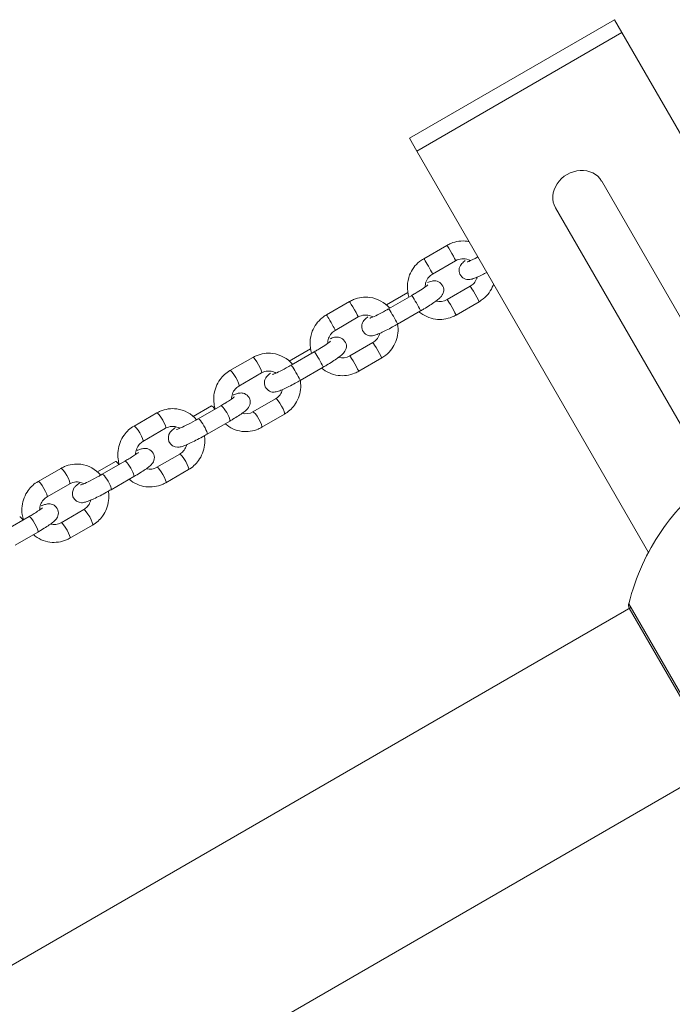
# Model space of a CAD drawing. Units: millimetres. Extents: x 1559 to 13051, y 1731 to 17429.
# Drawn here: x 7502 to 7722, y 14850 to 15182 of the extents above; entities that cross this region are included whole.
import ezdxf

# ---------------------------------------------------------------- set-up
doc = ezdxf.new("R2010")
doc.units = ezdxf.units.MM
doc.header["$MEASUREMENT"] = 0
doc.layers.get('0').update_dxf_attribs({"color": 3})

msp = doc.modelspace()

# ---------------------------------------------------------------- linework, layer by layer
at = {"color": 7, "linetype": 'Continuous', "lineweight": 13}
for p, q in [((7702.95, 15182), (7633.67, 15142)), ((7705.45, 15177.67), (7702.95, 15182)), ((7636.17, 15137.67), (7705.45, 15177.67)), ((7783.67, 15042.18), (7705.45, 15177.67)), ((7633.67, 15142), (7636.17, 15137.67)), ((7714.39, 15002.18), (7636.17, 15137.67)), ((7751.38, 15036.12), (7698.61, 15127.53)), ((7683.02, 15118.53), (7735.79, 15027.12)), ((7646.28, 15105.84), (7638.49, 15101.34)), ((7641.49, 15096.15), (7649.28, 15100.64)), ((7633.13, 15089.93), (7625.91, 15085.76)), ((7654.19, 15092.02), (7646.4, 15087.52)), ((7613.39, 15086.85), (7605.6, 15082.36)), ((7634.43, 15088.93), (7626.64, 15084.43)), ((7649.4, 15082.32), (7657.19, 15086.82)), ((7629.64, 15079.23), (7637.43, 15083.73)), ((7608.6, 15077.16), (7616.39, 15081.66)), ((7621.31, 15073.03), (7613.52, 15068.53)), ((7600.24, 15070.94), (7593.07, 15066.8)), ((7601.54, 15069.94), (7593.75, 15065.44)), ((7580.72, 15067.99), (7573.05, 15063.56)), ((7616.52, 15063.34), (7624.31, 15067.83)), ((7596.75, 15060.25), (7604.54, 15064.74)), ((7576.05, 15058.37), (7583.72, 15062.8)), ((7588.46, 15054.07), (7580.78, 15049.63)), ((7566.8, 15051.64), (7560.67, 15048.09)), ((7569.98, 15051.71), (7562.3, 15047.28)), ((7548.32, 15049.28), (7540.65, 15044.85)), ((7565.3, 15042.09), (7572.98, 15046.52)), ((7583.78, 15044.44), (7591.46, 15048.87)), ((7543.65, 15039.66), (7551.32, 15044.09)), ((7556.06, 15035.36), (7548.38, 15030.93)), ((7515.92, 15030.58), (7508.25, 15026.15)), ((7534.4, 15032.93), (7528.27, 15029.39)), ((7537.57, 15033.01), (7529.9, 15028.58)), ((7551.38, 15025.73), (7559.06, 15030.16)), ((7532.9, 15023.38), (7540.57, 15027.81)), ((7511.25, 15020.95), (7518.92, 15025.38)), ((7523.65, 15016.65), (7515.98, 15012.22)), ((7505.17, 15014.3), (7497.5, 15009.87)), ((7518.98, 15007.02), (7526.65, 15011.45)), ((7500.5, 15004.67), (7508.17, 15009.1)), ((7708.44, 14983.67), (7311.65, 14754.58)), ((7707.73, 14984.89), (7739.64, 14929.62)), ((7707.9, 14983.44), (7738.47, 14930.49)), ((7342.15, 14701.76), (7738.94, 14930.84))]:
    msp.add_line(p, q, dxfattribs=at)
for centre, major_axis, ratio, start_param, end_param in [((7690.81, 15123.03), (7.79, 4.5), 0.866025, 0, 3.141593), ((7655.69, 15089.42), (1.5, -2.6), 0.037199, 3.046511, 3.139481), ((7655.69, 15089.42), (1.5, -2.6), 0.037199, 6.282871, 9.329696), ((7635.93, 15086.33), (1.5, -2.6), 0.037199, 0, 3.141593), ((7647.9, 15084.92), (1.5, -2.6), 0.037199, 3.046511, 3.141593), ((7647.9, 15084.92), (1.5, -2.6), 0.037199, 6.282861, 9.329696), ((7628.14, 15081.83), (1.5, -2.6), 0.037199, 6.282665, 9.424786), ((7622.81, 15070.43), (1.5, -2.6), 0.037199, 3.046511, 3.139481), ((7622.81, 15070.43), (1.5, -2.6), 0.037199, 6.282871, 9.329696), ((7603.04, 15067.34), (1.5, -2.6), 0.037199, 0, 3.141593), ((7615.02, 15065.94), (1.5, -2.6), 0.037199, 3.046511, 3.141593), ((7615.02, 15065.94), (1.5, -2.6), 0.037199, 6.282861, 9.329696), ((7595.25, 15062.84), (1.5, -2.6), 0.037199, 6.282665, 9.424786), ((7589.96, 15051.47), (1.5, -2.6), 0.174885, 3.046511, 3.141593), ((7589.96, 15051.47), (1.5, -2.6), 0.174885, 0, 3.046511), ((7571.48, 15049.12), (1.5, -2.6), 0.174885, 0, 3.141593), ((7563.8, 15044.69), (1.5, -2.6), 0.174885, 6.282668, 9.424786), ((7582.28, 15047.04), (1.5, -2.6), 0.174885, 3.046511, 3.141593), ((7582.28, 15047.04), (1.5, -2.6), 0.174885, 6.282845, 9.329696), ((7539.07, 15030.41), (1.5, -2.6), 0.174885, 0, 3.141593), ((7557.56, 15032.76), (1.5, -2.6), 0.174885, 3.046511, 3.141593), ((7557.56, 15032.76), (1.5, -2.6), 0.174885, 0, 3.046511), ((7549.88, 15028.33), (1.5, -2.6), 0.174885, 3.046511, 3.141593), ((7549.88, 15028.33), (1.5, -2.6), 0.174885, 6.282845, 9.329696), ((7531.4, 15025.98), (1.5, -2.6), 0.174885, 6.282668, 9.424786), ((7525.15, 15014.05), (1.5, -2.6), 0.174885, 3.046511, 3.141593), ((7525.15, 15014.05), (1.5, -2.6), 0.174885, 0, 3.046511), ((7503.5, 15011.62), (1.5, -2.6), 0.174885, 2.087091, 3.102301), ((7517.48, 15009.62), (1.5, -2.6), 0.174885, 3.046511, 3.141593), ((7517.48, 15009.62), (1.5, -2.6), 0.174885, 6.282845, 9.329696)]:
    msp.add_ellipse(centre, major_axis=major_axis, ratio=ratio, start_param=start_param, end_param=end_param, dxfattribs=at)
at = {"color": 7, "linetype": 'Continuous', "lineweight": 13, "extrusion": (0, 0, -1)}
for centre, ratio, start_param, end_param in [((7647.78, 15103.24), 0.037199, 0, 0.151663), ((7647.78, 15103.24), 0.037199, 0.151663, 3.141593), ((7639.99, 15098.74), 0.037199, 0.000239, 3.142506), ((7614.89, 15084.26), 0.037199, 0, 0.151663), ((7614.89, 15084.26), 0.037199, 0.151663, 3.141593), ((7607.1, 15079.76), 0.037199, 0.000239, 3.142506), ((7582.22, 15065.39), 0.174885, 0, 0.083688), ((7582.22, 15065.39), 0.174885, 0.083688, 3.141593), ((7574.55, 15060.96), 0.174885, 0.000183, 3.136137), ((7568.3, 15049.04), 0.174885, 0.000089, 1.054501), ((7549.82, 15046.69), 0.174885, 0, 0.083688), ((7549.82, 15046.69), 0.174885, 0.083688, 3.141593), ((7542.15, 15042.26), 0.174885, 0.000183, 3.136137), ((7517.42, 15027.98), 0.174885, 0, 0.083688), ((7517.42, 15027.98), 0.174885, 0.083688, 3.141593), ((7535.9, 15030.33), 0.174885, 0.000089, 1.054501), ((7509.75, 15023.55), 0.174885, 0.000183, 3.136137), ((7506.67, 15011.7), 0.174885, 0, 0.072413), ((7506.67, 15011.7), 0.174885, 0.072413, 3.141593)]:
    msp.add_ellipse(centre, major_axis=(-1.5, 2.6), ratio=ratio, start_param=start_param, end_param=end_param, dxfattribs=at)
at = {"color": 7, "linetype": 'Continuous', "lineweight": 13}
for points, knots in [([(7653.8, 15107.14), (7653.6, 15107.18), (7652.47, 15107.36), (7650.35, 15107.33), (7648.01, 15106.75), (7646.72, 15106.07), (7646.28, 15105.84)], [0, 0, 0, 0, 0.0172303, 0.0995437, 0.1818804, 0.2256143, 0.2256143, 0.2256143, 0.2256143]), ([(7638.49, 15101.34), (7638, 15101.03), (7636.72, 15100.21), (7635.01, 15098.38), (7632.84, 15094.5), (7632.73, 15090.79), (7633.5, 15088.39)], [0, 0, 0, 0, 0.0500986, 0.1323876, 0.2148441, 0.4344568, 0.4344568, 0.4344568, 0.4344568]), ([(7649.28, 15100.64), (7650.56, 15101.41), (7652.5, 15101.54), (7654.04, 15100.78), (7654.24, 15100.66)], [0, 0, 0, 0, 0.2882279, 0.3324252, 0.3324252, 0.3324252, 0.3324252]), ([(7652.54, 15100.73), (7652.09, 15100.38), (7651.6, 15099.98), (7650.91, 15099.13), (7650.48, 15098.18), (7650.25, 15095.98), (7652.1, 15094.25), (7653.84, 15094.3), (7654.53, 15094.39), (7655.44, 15094.66), (7656.78, 15095.2), (7658.42, 15096), (7659.45, 15096.53), (7659.82, 15096.72)], [0, 0, 0, 0, 0.1114071, 0.1629169, 0.2152356, 0.2619794, 0.4452655, 0.4806936, 0.5197917, 0.5843656, 0.7074745, 0.8105857, 0.8662441, 0.8662441, 0.8662441, 0.8662441]), ([(7656.81, 15101.92), (7655.55, 15101.26), (7654.06, 15100.55), (7653.26, 15100.27), (7653.21, 15100.26), (7653.2, 15100.26)], [0, 0, 0, 0, 0.4716423, 0.6198599, 0.676497, 0.676497, 0.676497, 0.676497]), ([(7637.43, 15083.73), (7637.8, 15083.95), (7638.89, 15084.58), (7640.6, 15085.64), (7642.35, 15086.82), (7643.51, 15087.7), (7644.22, 15088.35), (7644.78, 15089.03), (7645.2, 15089.98), (7645.43, 15092.18), (7643.58, 15093.92), (7641.84, 15093.86), (7641.16, 15093.77), (7640.53, 15093.59), (7640.02, 15093.4), (7639.79, 15093.31)], [0, 0, 0, 0, 0.05658, 0.165522, 0.27583, 0.390121, 0.461106, 0.514026, 0.567776, 0.615799, 0.8041, 0.840498, 0.880666, 0.947007, 1, 1, 1, 1]), ([(7638.96, 15091.79), (7638.97, 15092.35), (7639.19, 15093.55), (7640.06, 15095.12), (7641.03, 15095.82), (7641.49, 15096.15)], [0, 0, 0, 0, 0.1071682, 0.227373, 0.334262, 0.334262, 0.334262, 0.334262]), ([(7656.55, 15095.13), (7656.52, 15094.99), (7656.29, 15094.24), (7655.62, 15093.04), (7654.65, 15092.35), (7654.19, 15092.02)], [0, 0, 0, 0, 0.0273151, 0.1475199, 0.2544089, 0.2544089, 0.2544089, 0.2544089]), ([(7639.85, 15092.5), (7639.86, 15092.5), (7639.24, 15091.94), (7636.95, 15090.4), (7634.83, 15089.16), (7634.43, 15088.93)], [0, 0, 0, 0, 0.194581, 0.849026, 1, 1, 1, 1]), ([(7657.19, 15086.82), (7657.68, 15087.13), (7658.96, 15087.95), (7660.67, 15089.79), (7661.67, 15091.58), (7662.05, 15092.61), (7662.1, 15092.76)], [0, 0, 0, 0, 0.0500986, 0.1323876, 0.2148441, 0.2279812, 0.2279812, 0.2279812, 0.2279812]), ([(7627.04, 15084.66), (7625.31, 15086.59), (7622.02, 15088.4), (7617.47, 15088.34), (7615.12, 15087.76), (7613.84, 15087.09), (7613.39, 15086.85)], [0, 0, 0, 0, 0.2258233, 0.3081367, 0.3904734, 0.4342073, 0.4342073, 0.4342073, 0.4342073]), ([(7626.64, 15084.43), (7626.29, 15084.23), (7624.04, 15082.94), (7621.42, 15081.65), (7620.37, 15081.29), (7620.33, 15081.28), (7620.32, 15081.27)], [0, 0, 0, 0, 0.123242, 0.795145, 0.943363, 1, 1, 1, 1]), ([(7636.89, 15083.42), (7638.48, 15082.09), (7641.31, 15080.78), (7645.33, 15080.83), (7647.68, 15081.42), (7648.96, 15082.09), (7649.4, 15082.32)], [0, 0, 0, 0, 0.1799091, 0.2622225, 0.3445592, 0.3882931, 0.3882931, 0.3882931, 0.3882931]), ([(7605.6, 15082.36), (7605.12, 15082.05), (7603.84, 15081.22), (7602.13, 15079.39), (7599.96, 15075.51), (7599.84, 15071.8), (7600.61, 15069.4)], [0, 0, 0, 0, 0.0500986, 0.1323876, 0.2148441, 0.4344568, 0.4344568, 0.4344568, 0.4344568]), ([(7616.39, 15081.66), (7617.67, 15082.42), (7619.62, 15082.56), (7621.16, 15081.79), (7621.35, 15081.68)], [0, 0, 0, 0, 0.2882279, 0.3324252, 0.3324252, 0.3324252, 0.3324252]), ([(7619.65, 15081.74), (7619.21, 15081.39), (7618.71, 15080.99), (7618.02, 15080.15), (7617.6, 15079.2), (7617.37, 15077), (7619.22, 15075.26), (7620.96, 15075.31), (7621.64, 15075.4), (7622.56, 15075.67), (7623.89, 15076.22), (7625.85, 15077.16), (7627.79, 15078.18), (7629.09, 15078.92), (7629.64, 15079.23)], [0, 0, 0, 0, 0.111407, 0.162917, 0.215236, 0.261979, 0.445266, 0.480694, 0.519792, 0.584366, 0.707474, 0.810586, 0.918754, 1, 1, 1, 1]), ([(7606.08, 15072.81), (7606.08, 15073.37), (7606.3, 15074.56), (7607.17, 15076.14), (7608.15, 15076.83), (7608.6, 15077.16)], [0, 0, 0, 0, 0.1071682, 0.227373, 0.334262, 0.334262, 0.334262, 0.334262]), ([(7624.31, 15067.83), (7624.79, 15068.15), (7626.07, 15068.97), (7627.78, 15070.8), (7629.69, 15074.21), (7630, 15077.28), (7629.67, 15079.25)], [0, 0, 0, 0, 0.0500986, 0.1323876, 0.2148441, 0.3885117, 0.3885117, 0.3885117, 0.3885117]), ([(7606.97, 15073.51), (7606.97, 15073.51), (7606.36, 15072.95), (7604.07, 15071.41), (7601.94, 15070.17), (7601.54, 15069.94)], [0, 0, 0, 0, 0.194581, 0.849026, 1, 1, 1, 1]), ([(7604.54, 15064.74), (7604.91, 15064.96), (7606, 15065.59), (7607.72, 15066.66), (7609.47, 15067.83), (7610.62, 15068.71), (7611.33, 15069.37), (7611.89, 15070.04), (7612.31, 15070.99), (7612.54, 15073.19), (7610.69, 15074.93), (7608.95, 15074.88), (7608.27, 15074.79), (7607.65, 15074.61), (7607.13, 15074.41), (7606.9, 15074.33)], [0, 0, 0, 0, 0.05658, 0.165522, 0.27583, 0.390121, 0.461106, 0.514026, 0.567776, 0.615799, 0.8041, 0.840498, 0.880666, 0.947007, 1, 1, 1, 1]), ([(7623.67, 15076.14), (7623.63, 15076), (7623.4, 15075.25), (7622.74, 15074.05), (7621.76, 15073.36), (7621.31, 15073.03)], [0, 0, 0, 0, 0.0273151, 0.1475199, 0.2544089, 0.2544089, 0.2544089, 0.2544089]), ([(7594.18, 15065.69), (7592.45, 15067.67), (7589.2, 15069.55), (7584.58, 15069.43), (7582.33, 15068.84), (7581.11, 15068.2), (7580.72, 15067.99)], [0, 0, 0, 0, 0.2298757, 0.3124998, 0.3950192, 0.433697, 0.433697, 0.433697, 0.433697]), ([(7573.05, 15063.56), (7571.74, 15062.82), (7569.86, 15061.11), (7567.79, 15057.28), (7567.31, 15053.65), (7567.89, 15051.2), (7568.09, 15050.62)], [0, 0, 0, 0, 0.1328428, 0.2154858, 0.3812428, 0.4348352, 0.4348352, 0.4348352, 0.4348352]), ([(7583.72, 15062.8), (7584.99, 15063.55), (7586.89, 15063.66), (7588.39, 15062.84), (7588.56, 15062.73)], [0, 0, 0, 0, 0.2946629, 0.3358886, 0.3358886, 0.3358886, 0.3358886]), ([(7593.75, 15065.44), (7593.4, 15065.24), (7591.15, 15063.95), (7588.53, 15062.66), (7587.48, 15062.3), (7587.44, 15062.29), (7587.43, 15062.29)], [0, 0, 0, 0, 0.123242, 0.795145, 0.943363, 1, 1, 1, 1]), ([(7604, 15064.43), (7605.59, 15063.1), (7608.43, 15061.79), (7612.44, 15061.85), (7614.79, 15062.43), (7616.07, 15063.1), (7616.52, 15063.34)], [0, 0, 0, 0, 0.1799091, 0.2622225, 0.3445592, 0.3882931, 0.3882931, 0.3882931, 0.3882931]), ([(7586.76, 15062.76), (7586.32, 15062.41), (7585.83, 15062), (7585.13, 15061.16), (7584.71, 15060.21), (7584.48, 15058.01), (7586.33, 15056.27), (7588.07, 15056.33), (7588.75, 15056.42), (7589.67, 15056.68), (7591.01, 15057.23), (7592.96, 15058.17), (7594.9, 15059.19), (7596.2, 15059.93), (7596.75, 15060.25)], [0, 0, 0, 0, 0.111407, 0.162917, 0.215236, 0.261979, 0.445266, 0.480694, 0.519792, 0.584366, 0.707474, 0.810586, 0.918754, 1, 1, 1, 1]), ([(7591.46, 15048.87), (7592.77, 15049.61), (7594.64, 15051.32), (7596.72, 15055.15), (7597.13, 15058.22), (7596.82, 15060.19), (7596.81, 15060.28)], [0, 0, 0, 0, 0.1328428, 0.2154858, 0.3812428, 0.3887958, 0.3887958, 0.3887958, 0.3887958]), ([(7573.57, 15053.96), (7573.56, 15054.57), (7573.79, 15055.82), (7574.68, 15057.39), (7575.61, 15058.05), (7576.05, 15058.37)], [0, 0, 0, 0, 0.1160999, 0.2336849, 0.338864, 0.338864, 0.338864, 0.338864]), ([(7590.77, 15057.15), (7590.73, 15056.98), (7590.49, 15056.22), (7589.82, 15055.04), (7588.9, 15054.38), (7588.46, 15054.07)], [0, 0, 0, 0, 0.0318345, 0.1494195, 0.2545986, 0.2545986, 0.2545986, 0.2545986]), ([(7574.53, 15054.69), (7574.49, 15054.62), (7573.48, 15053.85), (7571.5, 15052.61), (7570.43, 15051.98), (7569.98, 15051.71)], [0, 0, 0, 0, 0.532318, 0.799278, 1, 1, 1, 1]), ([(7572.98, 15046.52), (7573.34, 15046.73), (7574.42, 15047.36), (7576.05, 15048.38), (7577.67, 15049.49), (7578.6, 15050.24), (7579.32, 15051.03), (7579.78, 15051.93), (7580.18, 15054.01), (7578.55, 15055.92), (7576.75, 15056.03), (7576.09, 15055.98), (7575.33, 15055.8), (7574.69, 15055.58), (7574.2, 15055.38), (7574.15, 15055.36)], [0, 0, 0, 0, 0.058532, 0.171595, 0.286903, 0.410613, 0.47359, 0.521228, 0.569381, 0.762029, 0.799437, 0.837784, 0.891124, 0.988659, 1, 1, 1, 1]), ([(7561.78, 15046.99), (7560.05, 15048.96), (7556.79, 15050.85), (7552.18, 15050.72), (7549.93, 15050.14), (7548.71, 15049.49), (7548.32, 15049.28)], [0, 0, 0, 0, 0.2297866, 0.3124107, 0.3949301, 0.4336079, 0.4336079, 0.4336079, 0.4336079]), ([(7562.3, 15047.28), (7561.96, 15047.09), (7559.59, 15045.74), (7556.61, 15044.25), (7555.14, 15043.71), (7555.04, 15043.68), (7555, 15043.67)], [0, 0, 0, 0, 0.111943, 0.751819, 0.912111, 1, 1, 1, 1]), ([(7540.65, 15044.85), (7539.33, 15044.12), (7537.46, 15042.4), (7535.38, 15038.57), (7534.91, 15034.95), (7535.49, 15032.5), (7535.68, 15031.92)], [0, 0, 0, 0, 0.1328428, 0.2154858, 0.3812428, 0.4348352, 0.4348352, 0.4348352, 0.4348352]), ([(7551.32, 15044.09), (7552.59, 15044.84), (7554.45, 15044.95), (7555.92, 15044.17), (7556.07, 15044.08)], [0, 0, 0, 0, 0.2946629, 0.3291753, 0.3291753, 0.3291753, 0.3291753]), ([(7554.66, 15044.38), (7554.13, 15043.99), (7553.54, 15043.51), (7552.42, 15042.39), (7551.69, 15039.16), (7554.58, 15037.51), (7556.02, 15037.77), (7556.78, 15037.92), (7557.82, 15038.29), (7559.46, 15039), (7561.51, 15040.01), (7563.55, 15041.09), (7564.79, 15041.8), (7565.3, 15042.09)], [0, 0, 0, 0, 0.117008, 0.172572, 0.303004, 0.460066, 0.493899, 0.540961, 0.627016, 0.726033, 0.829998, 0.930228, 1, 1, 1, 1]), ([(7571.44, 15045.63), (7573.02, 15044.25), (7575.85, 15042.89), (7579.93, 15043), (7582.18, 15043.59), (7583.39, 15044.23), (7583.78, 15044.44)], [0, 0, 0, 0, 0.1839488, 0.266573, 0.3490924, 0.3877701, 0.3877701, 0.3877701, 0.3877701]), ([(7559.06, 15030.16), (7560.37, 15030.9), (7562.24, 15032.62), (7564.32, 15036.44), (7564.73, 15039.52), (7564.42, 15041.49), (7564.4, 15041.58)], [0, 0, 0, 0, 0.1328428, 0.2154858, 0.3812428, 0.3890342, 0.3890342, 0.3890342, 0.3890342]), ([(7540.57, 15027.81), (7540.94, 15028.02), (7542.02, 15028.65), (7543.65, 15029.67), (7545.27, 15030.78), (7546.2, 15031.53), (7546.92, 15032.32), (7547.37, 15033.22), (7547.78, 15035.3), (7546.15, 15037.21), (7544.35, 15037.32), (7543.69, 15037.27), (7542.93, 15037.09), (7542.29, 15036.87), (7541.8, 15036.67), (7541.74, 15036.65)], [0, 0, 0, 0, 0.058532, 0.171595, 0.286903, 0.410613, 0.47359, 0.521228, 0.569381, 0.762029, 0.799437, 0.837784, 0.891124, 0.988659, 1, 1, 1, 1]), ([(7541.16, 15035.25), (7541.16, 15035.86), (7541.39, 15037.11), (7542.28, 15038.68), (7543.21, 15039.35), (7543.65, 15039.66)], [0, 0, 0, 0, 0.1160999, 0.2336849, 0.338864, 0.338864, 0.338864, 0.338864]), ([(7558.4, 15038.55), (7558.35, 15038.35), (7558.11, 15037.55), (7557.42, 15036.33), (7556.49, 15035.67), (7556.06, 15035.36)], [0, 0, 0, 0, 0.0385964, 0.1561814, 0.2613605, 0.2613605, 0.2613605, 0.2613605]), ([(7542.13, 15035.98), (7542.08, 15035.91), (7541.08, 15035.14), (7539.1, 15033.9), (7538.03, 15033.27), (7537.57, 15033.01)], [0, 0, 0, 0, 0.532318, 0.799278, 1, 1, 1, 1]), ([(7529.38, 15028.28), (7527.65, 15030.26), (7524.39, 15032.14), (7519.78, 15032.01), (7517.53, 15031.43), (7516.31, 15030.78), (7515.92, 15030.58)], [0, 0, 0, 0, 0.2297866, 0.3124107, 0.3949301, 0.4336079, 0.4336079, 0.4336079, 0.4336079]), ([(7529.9, 15028.58), (7529.55, 15028.38), (7527.19, 15027.03), (7524.21, 15025.54), (7522.74, 15025), (7522.63, 15024.98), (7522.6, 15024.97)], [0, 0, 0, 0, 0.111943, 0.751819, 0.912111, 1, 1, 1, 1]), ([(7539.03, 15026.92), (7540.62, 15025.54), (7543.45, 15024.18), (7547.53, 15024.3), (7549.77, 15024.88), (7550.99, 15025.53), (7551.38, 15025.73)], [0, 0, 0, 0, 0.1839488, 0.266573, 0.3490924, 0.3877701, 0.3877701, 0.3877701, 0.3877701]), ([(7736.21, 15027.44), (7732.83, 15024.94), (7723.28, 15016.6), (7715.94, 15005.88), (7710.44, 14993.92), (7708.87, 14989.45), (7707.73, 14984.89)], [0, 0, 0, 0, 0.240591, 0.72958, 0.72958, 1, 1, 1, 1]), ([(7508.25, 15026.15), (7506.93, 15025.41), (7505.06, 15023.69), (7502.98, 15019.87), (7502.5, 15016.24), (7503.09, 15013.79), (7503.28, 15013.21)], [0, 0, 0, 0, 0.1328428, 0.2154858, 0.3812428, 0.4348352, 0.4348352, 0.4348352, 0.4348352]), ([(7518.92, 15025.38), (7520.19, 15026.14), (7522.04, 15026.24), (7523.52, 15025.46), (7523.67, 15025.37)], [0, 0, 0, 0, 0.2946629, 0.3291753, 0.3291753, 0.3291753, 0.3291753]), ([(7522.26, 15025.67), (7521.73, 15025.28), (7521.14, 15024.8), (7520.02, 15023.69), (7519.29, 15020.45), (7522.18, 15018.8), (7523.61, 15019.06), (7524.38, 15019.22), (7525.42, 15019.58), (7527.05, 15020.29), (7529.11, 15021.3), (7531.15, 15022.38), (7532.39, 15023.09), (7532.9, 15023.38)], [0, 0, 0, 0, 0.117008, 0.172572, 0.303004, 0.460066, 0.493899, 0.540961, 0.627016, 0.726033, 0.829998, 0.930228, 1, 1, 1, 1]), ([(7508.76, 15016.54), (7508.76, 15017.15), (7508.99, 15018.4), (7509.88, 15019.97), (7510.81, 15020.64), (7511.25, 15020.95)], [0, 0, 0, 0, 0.1160999, 0.2336849, 0.338864, 0.338864, 0.338864, 0.338864]), ([(7525.99, 15019.84), (7525.95, 15019.64), (7525.71, 15018.84), (7525.02, 15017.63), (7524.09, 15016.96), (7523.65, 15016.65)], [0, 0, 0, 0, 0.0385964, 0.1561814, 0.2613605, 0.2613605, 0.2613605, 0.2613605]), ([(7526.65, 15011.45), (7527.97, 15012.19), (7529.84, 15013.91), (7531.92, 15017.74), (7532.32, 15020.81), (7532.02, 15022.78), (7532, 15022.87)], [0, 0, 0, 0, 0.1328428, 0.2154858, 0.3812428, 0.3890342, 0.3890342, 0.3890342, 0.3890342]), ([(7509.73, 15017.27), (7509.68, 15017.2), (7508.67, 15016.44), (7506.7, 15015.19), (7505.63, 15014.57), (7505.17, 15014.3)], [0, 0, 0, 0, 0.532318, 0.799278, 1, 1, 1, 1]), ([(7508.17, 15009.1), (7508.54, 15009.32), (7509.62, 15009.95), (7511.25, 15010.96), (7512.86, 15012.07), (7513.8, 15012.82), (7514.52, 15013.61), (7514.97, 15014.51), (7515.38, 15016.59), (7513.75, 15018.51), (7511.95, 15018.61), (7511.29, 15018.56), (7510.52, 15018.39), (7509.89, 15018.16), (7509.39, 15017.97), (7509.34, 15017.95)], [0, 0, 0, 0, 0.05854, 0.171618, 0.286942, 0.410668, 0.473653, 0.521298, 0.569457, 0.762131, 0.799544, 0.837895, 0.891243, 0.988791, 1, 1, 1, 1]), ([(7506.63, 15008.21), (7508.22, 15006.84), (7511.04, 15005.48), (7515.12, 15005.59), (7517.37, 15006.17), (7518.59, 15006.82), (7518.98, 15007.02)], [0, 0, 0, 0, 0.1839488, 0.266573, 0.3490924, 0.3877701, 0.3877701, 0.3877701, 0.3877701]), ([(7707.73, 14984.89), (7707.7, 14984.76), (7707.64, 14984.41), (7707.69, 14983.91), (7707.83, 14983.57), (7707.9, 14983.44)], [0, 0, 0, 0, 0.266126, 0.718955, 1, 1, 1, 1])]:
    msp.add_open_spline(points, degree=3, knots=knots, dxfattribs=at)
for points in [[(7646.4, 15087.52), (7645.29, 15086.85), (7643.86, 15086.68), (7642.6, 15087.02)], [(7613.52, 15068.53), (7612.4, 15067.86), (7610.98, 15067.69), (7609.71, 15068.03)], [(7580.78, 15049.63), (7579.72, 15049), (7578.38, 15048.84), (7577.18, 15049.16)], [(7548.38, 15030.93), (7547.32, 15030.3), (7545.98, 15030.13), (7544.78, 15030.45)], [(7515.98, 15012.22), (7514.92, 15011.59), (7513.58, 15011.42), (7512.37, 15011.74)]]:
    msp.add_open_spline(points, degree=3, dxfattribs=at)

doc.saveas('drawing.dxf')
